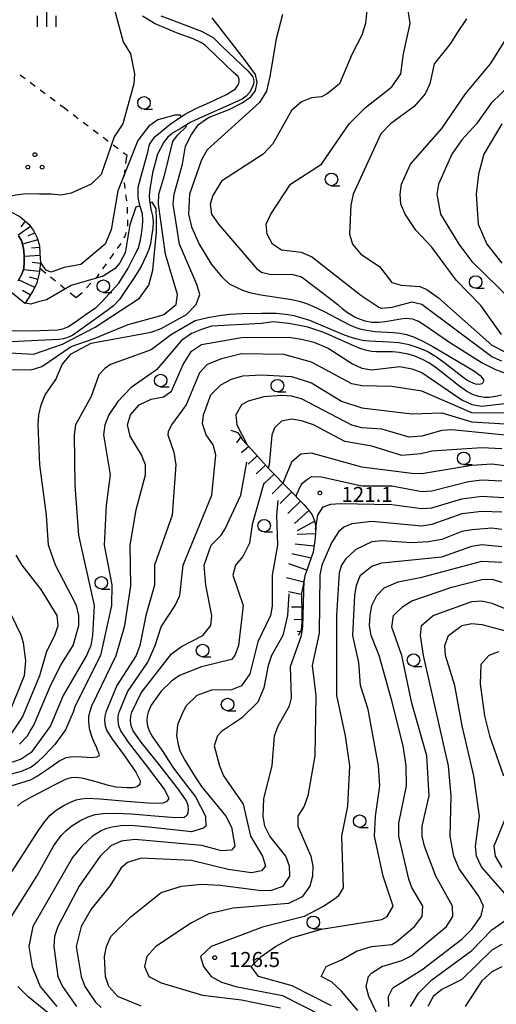
# Model space of a CAD drawing. Units: metres. Extents: x -46055 to -43747, y -144091 to -142373.
# Drawn here: x -44218 to -44123, y -143452 to -143255 of the extents above; entities that cross this region are included whole.
import ezdxf

# ---------------------------------------------------------------- set-up
doc = ezdxf.new("R2010")
doc.units = ezdxf.units.M
doc.header["$LTSCALE"] = 2.5
doc.layers.get('0').update_dxf_attribs({"linetype": 'CONTINUOUS'})
for name, color, linetype in [('5101000', 7, 'CONTINUOUS'), ('6101110', 7, 'CONTINUOUS'), ('6101120', 7, 'CONTINUOUS'), ('6101990', 7, 'CONTINUOUS'), ('6301000', 7, 'CONTINUOUS'), ('6318000', 7, 'CONTINUOUS'), ('6331000', 7, 'CONTINUOUS'), ('6334000', 7, 'CONTINUOUS'), ('7101000', 7, 'CONTINUOUS'), ('7102000', 7, 'CONTINUOUS'), ('7201110', 7, 'CONTINUOUS'), ('7201990', 7, 'CONTINUOUS'), ('7312000', 7, 'CONTINUOUS')]:
    doc.layers.add(name, color=color, linetype=linetype)
doc.styles.add('Dm_Anotation', font='txt')

# ---------------------------------------------------------------- blocks, each defined once
blk = doc.blocks.new('633100')
at = {"color": 0, "linetype": 'ByBlock', "lineweight": -2}
blk.add_lwpolyline([(0, -0.5), (0.67, -0.5)], dxfattribs=at)
blk.add_circle((0, 0), 0.5, dxfattribs=at)
blk = doc.blocks.new('631800')
at = {"color": 0, "linetype": 'ByBlock', "lineweight": -2}
for centre in [(0, 0.667), (-0.577, -0.333), (0.577, -0.333)]:
    blk.add_circle(centre, 0.15, dxfattribs=at)
blk = doc.blocks.new('731200')
at = {"color": 0, "linetype": 'ByBlock', "lineweight": -2}
blk.add_circle((0, 0), 0.15, dxfattribs=at)
blk = doc.blocks.new('633400')
at = {"color": 0, "linetype": 'ByBlock', "lineweight": -2}
for points in [[(-0.75, -0.75), (-0.75, 0.15)], [(0, -0.75), (0, 0.75)], [(0.75, -0.75), (0.75, 0.15)]]:
    blk.add_lwpolyline(points, dxfattribs=at)

msp = doc.modelspace()

# ---------------------------------------------------------------- linework, layer by layer
at = {"layer": '5101000', "flags": 128}
for points in [[(-44224.22, -143317.23), (-44214.24, -143317.16), (-44210.63, -143317.03), (-44209.69, -143316.84), (-44208.65, -143316.43), (-44207.13, -143315.48), (-44204.76, -143313.76), (-44202.99, -143312.58), (-44201.78, -143311.38), (-44198.48, -143307.75), (-44196.62, -143304.79), (-44195.32, -143302.26), (-44194.56, -143300.73), (-44194.19, -143299.46), (-44193.95, -143298.01), (-44193.73, -143296.36), (-44193.72, -143295.24), (-44193.75, -143293.94), (-44194.27, -143292.27), (-44194.61, -143290.65), (-44194.62, -143289.96), (-44194.6, -143288.64), (-44194.18, -143286.88), (-44192.67, -143281.61), (-44192.33, -143280.11), (-44191.85, -143279.32), (-44191.19, -143278.45), (-44190.23, -143277.71), (-44188.26, -143276.07), (-44185.38, -143274.14), (-44182.98, -143272.83), (-44180.4, -143271.72), (-44176.98, -143270.15), (-44175.18, -143269.01), (-44174.78, -143268.4), (-44174.55, -143267.92), (-44174.43, -143267.51), (-44174.43, -143267.1), (-44174.69, -143266.55), (-44175.56, -143265.72), (-44180.75, -143260.77), (-44181.27, -143260.32), (-44182.08, -143259.79), (-44183.61, -143259.07), (-44186.62, -143257.97), (-44191.2, -143256.07), (-44193.78, -143254.49)], [(-44190.12, -143254.47), (-44187.8, -143255.34), (-44183.6, -143256.88), (-44181.95, -143257.53), (-44180.75, -143258.16), (-44179.68, -143258.78), (-44177.83, -143260.57), (-44172.64, -143265.49), (-44171.72, -143266.63), (-44171.53, -143267.44), (-44171.61, -143268.1), (-44171.98, -143268.99), (-44172.41, -143269.71), (-44173.06, -143270.47), (-44173.85, -143271.04), (-44175.82, -143271.92), (-44181.92, -143274.65), (-44184.08, -143275.63), (-44186.05, -143276.84), (-44187.74, -143277.84), (-44188.75, -143278.69), (-44189.48, -143279.61), (-44190.79, -143282.03), (-44191.73, -143285.75), (-44192.26, -143289.03), (-44192.43, -143290.38), (-44192.37, -143291.27), (-44192.08, -143292.99), (-44191.77, -143294.33), (-44191.63, -143295.43), (-44191.72, -143296.82), (-44191.96, -143298.43), (-44192.18, -143299.88), (-44192.48, -143301.05), (-44193.08, -143302.42), (-44194.03, -143304.44), (-44195.51, -143306.78), (-44197.25, -143309.44), (-44198.38, -143311), (-44199.56, -143312.25), (-44200.88, -143313.28), (-44206.51, -143317.33), (-44207.65, -143318.1), (-44208.64, -143318.59), (-44209.57, -143318.85), (-44210.46, -143318.96), (-44220.04, -143319.46)], [(-44218.49, -143298.31), (-44217.92, -143299.25), (-44217.5, -143300.8), (-44217.37, -143302.24), (-44217.36, -143303.54), (-44217.45, -143304.81), (-44217.82, -143305.95), (-44218.6, -143307.31)]]:
    msp.add_lwpolyline(points, dxfattribs=at)
at = {"layer": '6101110', "flags": 128}
msp.add_lwpolyline([(-44220.22, -143293.42), (-44218.21, -143294.55), (-44216.37, -143296.06), (-44215.45, -143297.38), (-44214.78, -143298.74), (-44214.33, -143300.29), (-44214.22, -143301.84), (-44214.13, -143303.69), (-44214.37, -143305.8), (-44214.86, -143307.71), (-44215.51, -143309.11), (-44216.42, -143310.64), (-44217.27, -143311.79)], dxfattribs=at)
at = {"layer": '6101120', "flags": 128}
for points in [[(-44218.6, -143307.31), (-44217.82, -143305.95), (-44217.45, -143304.81), (-44217.36, -143303.54), (-44217.37, -143302.24), (-44217.5, -143300.8), (-44217.92, -143299.25), (-44218.49, -143298.31)], [(-44217.27, -143311.79), (-44220.3, -143309.3)]]:
    msp.add_lwpolyline(points, dxfattribs=at)
at = {"layer": '6101990', "flags": 128}
for points in [[(-44216.1, -143296.45), (-44218.58, -143298.19)], [(-44217.16, -143295.41), (-44218.07, -143296.52)], [(-44215.28, -143297.72), (-44216.66, -143298.39)], [(-44214.67, -143299.12), (-44217.72, -143299.99)], [(-44214.31, -143300.66), (-44215.9, -143300.77)], [(-44214.2, -143302.25), (-44217.37, -143302.41)], [(-44214.15, -143303.83), (-44215.75, -143303.65)], [(-44214.33, -143305.44), (-44217.54, -143305.08)], [(-44214.68, -143307.01), (-44216.31, -143306.59)], [(-44215.27, -143308.59), (-44218.48, -143307.1)], [(-44216.12, -143310.14), (-44217.72, -143309.19)]]:
    msp.add_lwpolyline(points, dxfattribs=at)
at = {"layer": '6301000', "linetype": 'Continuous'}
for points in [[(-44217.21, -143267.01), (-44218.21, -143266.27)], [(-44215.21, -143268.51), (-44216.21, -143267.76)], [(-44213.2, -143270), (-44214.2, -143269.25)], [(-44211.2, -143271.49), (-44212.2, -143270.75)], [(-44209.35, -143272.87), (-44210.19, -143272.24)], [(-44208.58, -143273.45), (-44209.35, -143272.87)], [(-44206.58, -143274.96), (-44207.58, -143274.21)], [(-44204.59, -143276.47), (-44205.58, -143275.71)], [(-44202.59, -143277.98), (-44203.59, -143277.22)], [(-44200.6, -143279.48), (-44201.6, -143278.73)], [(-44198.61, -143280.99), (-44199.6, -143280.24)], [(-44196.84, -143282.33), (-44197.61, -143281.75)], [(-44197.08, -143283.91), (-44196.95, -143282.89)], [(-44196.95, -143282.89), (-44196.84, -143282.33)], [(-44197.27, -143285.48), (-44197.23, -143285.16)], [(-44197.32, -143286.4), (-44197.27, -143285.48)], [(-44197.2, -143288.89), (-44197.36, -143287.65)], [(-44196.89, -143291.37), (-44197.05, -143290.13)], [(-44196.74, -143293.86), (-44196.78, -143292.61)], [(-44196.68, -143296.36), (-44196.71, -143295.11)], [(-44197.44, -143298.72), (-44197.17, -143298.11)], [(-44197.17, -143298.11), (-44196.95, -143297.58)], [(-44198.73, -143300.85), (-44198, -143299.84)], [(-44200.2, -143302.87), (-44199.46, -143301.86)], [(-44214.25, -143304.79), (-44213.08, -143305.74)], [(-44201.66, -143304.9), (-44200.93, -143303.89)], [(-44212.1, -143306.52), (-44211.13, -143307.3)], [(-44203.19, -143306.87), (-44202.75, -143306.4)], [(-44202.75, -143306.4), (-44202.4, -143305.91)], [(-44210.15, -143308.09), (-44209.18, -143308.87)], [(-44204.91, -143308.69), (-44204.05, -143307.78)], [(-44208.2, -143309.65), (-44207.02, -143310.6)], [(-44207.02, -143310.6), (-44205.78, -143309.59)]]:
    msp.add_lwpolyline(points, dxfattribs=at)
at = {"layer": '7101000', "flags": 128}
for points, elevation in [([(-44129.05, -143255.05), (-44130.9, -143257.72), (-44132.3, -143260), (-44135.51, -143264), (-44136.41, -143268), (-44137.34, -143270), (-44139.5, -143272.5), (-44144.25, -143276), (-44146.18, -143278), (-44151.71, -143290), (-44152.18, -143292.18), (-44152.45, -143298), (-44151.83, -143300), (-44150.14, -143302), (-44146.46, -143304.46), (-44144, -143307.65), (-44142.15, -143308.15), (-44138.41, -143308.41), (-44137, -143309), (-44134.67, -143310.67), (-44124, -143320.13), (-44121.43, -143321.43)], 110), ([(-44186.01, -143274.56), (-44186.19, -143274.24), (-44187.29, -143274.27), (-44190.68, -143275.17), (-44192.48, -143276.48), (-44194.71, -143279.28), (-44198.65, -143289.35), (-44200, -143297.14), (-44201.23, -143300), (-44206.08, -143304), (-44209.37, -143304.63), (-44212, -143305.58), (-44212.94, -143305.2), (-44213.56, -143304.37), (-44214.14, -143303.52)], 100), ([(-44220, -143325), (-44216, -143325.05), (-44213.82, -143324.37), (-44208.02, -143320.36), (-44203.38, -143318.76), (-44196.6, -143316), (-44190.28, -143314.28), (-44189.5, -143314), (-44187.06, -143312), (-44186.75, -143310), (-44189.19, -143302), (-44190.54, -143292), (-44190.48, -143290), (-44189.3, -143286), (-44187.69, -143279.53), (-44186.75, -143278.26), (-44184.94, -143276.51), (-44185.09, -143276.25)], 100), ([(-44118, -143333.68), (-44128, -143333.62), (-44138, -143329.31), (-44144, -143328.37), (-44150, -143328.2), (-44152, -143327.8), (-44160, -143323.53), (-44165.51, -143322), (-44174, -143321.85), (-44178, -143322.83), (-44180.82, -143324), (-44182.36, -143325.64), (-44185.02, -143332), (-44187.95, -143336), (-44188.6, -143337.4), (-44188.69, -143338), (-44187.48, -143341.48), (-44187.09, -143344), (-44187.85, -143354), (-44191.33, -143364), (-44191.36, -143368), (-44193.09, -143374), (-44194.26, -143380), (-44195.04, -143382), (-44198.88, -143388), (-44201.06, -143393.27), (-44201.28, -143394.07), (-44201.32, -143395), (-44201.19, -143396), (-44200.85, -143397), (-44199.76, -143398.75), (-44197.37, -143402), (-44195.06, -143405.24), (-44194.21, -143406.95), (-44194.31, -143407.73), (-44194.84, -143408.16), (-44195.69, -143408.36), (-44196.79, -143408.4), (-44197.95, -143408.34), (-44199.03, -143408.22), (-44200.54, -143407.88), (-44203.03, -143407.18), (-44205.51, -143406.52), (-44207, -143406.3), (-44208, -143406.39), (-44209, -143406.66), (-44211.27, -143407.76), (-44216.09, -143410.33), (-44218, -143411.36), (-44218.69, -143412)], 110), ([(-44122, -143347.25), (-44126, -143347.05), (-44128.65, -143347.35), (-44136, -143349.21), (-44138, -143349.33), (-44144, -143348.25), (-44150, -143348.26), (-44158, -143346.44), (-44160, -143346.37), (-44161, -143347), (-44162.11, -143347.89), (-44163.06, -143350), (-44163.1, -143350.33)], 120), ([(-44220, -143397.67), (-44217.73, -143394.27), (-44214.28, -143386), (-44212.88, -143381.12), (-44211.26, -143378), (-44210.62, -143376), (-44210.76, -143374), (-44214, -143368.82), (-44217.78, -143364), (-44218.98, -143362)], 100), ([(-44150.77, -143452.77), (-44154, -143448.93), (-44156, -143447.09), (-44158.12, -143446), (-44157.11, -143444), (-44154, -143442.68), (-44151.06, -143440.94), (-44148.06, -143440), (-44144, -143439.6), (-44142.98, -143439.02), (-44139.43, -143436), (-44137.93, -143434), (-44137.78, -143432), (-44140, -143428.25), (-44140.62, -143426.62), (-44142.59, -143418), (-44142.56, -143415.44), (-44141.08, -143408), (-44141.12, -143404), (-44141.74, -143400), (-44144, -143391.01), (-44146.51, -143382), (-44148.09, -143378), (-44148.41, -143376), (-44148.32, -143374), (-44147.96, -143372.04), (-44147, -143370), (-44145.53, -143368.47), (-44142.7, -143367.3), (-44138, -143366.39), (-44126, -143363.15), (-44122, -143363.4)], 130), ([(-44164.54, -143369.7), (-44164.78, -143374), (-44165.73, -143378), (-44168, -143382), (-44168.7, -143384), (-44169.55, -143388.45), (-44170.72, -143391.28), (-44174, -143394.51), (-44178, -143397.15), (-44178.8, -143398), (-44179.46, -143400), (-44178.41, -143404), (-44177.57, -143406), (-44173.65, -143411.65), (-44172.17, -143418), (-44169.77, -143422), (-44169.23, -143424), (-44170, -143424.95), (-44172, -143425.32), (-44176.64, -143424.64), (-44184, -143422.85), (-44194, -143422.4), (-44196.72, -143423.28), (-44198, -143424.31), (-44200.18, -143427.82), (-44204, -143432.56), (-44206.01, -143436), (-44207.02, -143440), (-44206.02, -143446), (-44205.28, -143448), (-44203.13, -143451.13), (-44202, -143452.16)], 120), ([(-44122, -143444.08), (-44124, -143445.07), (-44126, -143446.87), (-44129.35, -143452)], 140)]:
    msp.add_lwpolyline(points, dxfattribs=dict(at, elevation=elevation))
at = {"layer": '7102000', "flags": 128}
for points, elevation in [([(-44161.28, -143233.84), (-44161.41, -143232.99), (-44167.15, -143234.5), (-44174.07, -143235.91), (-44190.39, -143241.32), (-44194.21, -143242.88), (-44198.56, -143244.79), (-44199.95, -143246.26), (-44200.73, -143247.99), (-44197.6, -143259.65), (-44196.16, -143262), (-44195.37, -143266), (-44195.5, -143268), (-44197.67, -143276), (-44199.4, -143278.6), (-44202, -143286.06), (-44204, -143288.01), (-44208, -143289.79), (-44210, -143290.2), (-44212, -143290.03)], 102), ([(-44148.85, -143252), (-44149.24, -143256), (-44150, -143258.29), (-44151.92, -143262), (-44154.45, -143268), (-44156.91, -143270), (-44158, -143270.57), (-44160, -143270.83), (-44162, -143271.63), (-44164, -143273.35), (-44167.72, -143280), (-44169.68, -143282), (-44178, -143287.44), (-44179.73, -143290.27), (-44180.26, -143292), (-44179.98, -143294), (-44178.58, -143296), (-44170.91, -143304.91), (-44170, -143305.56), (-44168.14, -143306), (-44164, -143305.94), (-44162, -143306.52), (-44157.33, -143310), (-44154.72, -143312.1), (-44153.89, -143312.8), (-44152.85, -143313.57), (-44151.83, -143314.21), (-44151.14, -143314.58), (-44150.08, -143315.03), (-44149.37, -143315.26), (-44147.99, -143315.54), (-44146.59, -143315.56), (-44145.32, -143315.41), (-44142.21, -143314.84), (-44141.29, -143314.75), (-44140.53, -143314.79), (-44139.94, -143314.89), (-44139.19, -143315.11), (-44138.65, -143315.35), (-44137.17, -143316.23), (-44133.95, -143318.52), (-44132.45, -143319.53), (-44125.92, -143323.61), (-44124.6, -143324.32), (-44123.27, -143324.94), (-44120.02, -143326.15)], 106), ([(-44122, -143323.32), (-44124, -143322.42), (-44138, -143311.98), (-44140, -143311.51), (-44144, -143312.62), (-44146, -143312.82), (-44146.59, -143312.59), (-44150.18, -143310.18), (-44160, -143302.49), (-44162, -143301.67), (-44166, -143301.19), (-44167.82, -143300), (-44168.86, -143298), (-44169.07, -143296), (-44168.12, -143294), (-44164.18, -143288), (-44158, -143284.02), (-44152.48, -143276), (-44149.26, -143272.74), (-44144, -143268.6), (-44142.19, -143266), (-44141.64, -143262), (-44140.3, -143256), (-44140.89, -143252)], 108), ([(-44165.79, -143254.21), (-44167.1, -143259.02), (-44168.37, -143266.56), (-44169, -143269.45), (-44170.42, -143271.71), (-44180.84, -143281.16), (-44182, -143283.17), (-44184.38, -143290), (-44184.58, -143294), (-44184, -143296.52), (-44182.43, -143300), (-44180, -143304.03), (-44178, -143306.44), (-44177.85, -143306.58), (-44176.44, -143307.87), (-44174.94, -143308.64), (-44173.81, -143309.12), (-44172.38, -143309.59), (-44170.15, -143310.07), (-44163.96, -143311.03), (-44162.27, -143311.42), (-44161, -143311.81), (-44159.72, -143312.32), (-44157.63, -143313.31), (-44152.41, -143316.09), (-44151.16, -143316.6), (-44150.35, -143316.86), (-44149.06, -143317.15), (-44147.29, -143317.4), (-44143.74, -143317.6), (-44142.4, -143317.73), (-44141.04, -143318.01), (-44139.69, -143318.45), (-44137.93, -143319.24), (-44135.83, -143320.36), (-44127.46, -143325.33), (-44126.33, -143326.17), (-44125.89, -143326.67), (-44125.71, -143327.01), (-44125.67, -143327.22), (-44125.73, -143327.52), (-44125.8, -143327.64), (-44126.03, -143327.82), (-44126.55, -143327.96), (-44127.3, -143327.87), (-44128.23, -143327.51), (-44128.98, -143327.07), (-44129.72, -143326.55), (-44133.32, -143323.74), (-44135.08, -143322.5), (-44136.96, -143321.41), (-44137.98, -143320.93), (-44138.94, -143320.55), (-44140.5, -143320.07), (-44142.58, -143319.68), (-44144.5, -143319.52), (-44148.48, -143319.33), (-44149.87, -143319.16), (-44151.2, -143318.88), (-44152.49, -143318.46), (-44153.76, -143317.98), (-44160.38, -143315.23), (-44162.12, -143314.64), (-44163.46, -143314.29), (-44165.23, -143313.97), (-44167.04, -143313.83), (-44169.92, -143313.8), (-44173.95, -143313.87), (-44176.33, -143314.03), (-44178.46, -143314.27), (-44180.73, -143314.68), (-44183.24, -143315.25), (-44188, -143318), (-44192, -143321.04), (-44200.13, -143324), (-44201.26, -143324.74), (-44202.5, -143326), (-44204, -143330.33), (-44207.15, -143336), (-44207.42, -143338), (-44207.27, -143348), (-44206.52, -143358), (-44203.41, -143372), (-44203.73, -143378), (-44204.09, -143380), (-44204.91, -143382), (-44209.62, -143390), (-44211, -143393.27), (-44212.15, -143396), (-44216, -143401.3), (-44218, -143402.65), (-44222, -143404.07)], 104), ([(-44218.32, -143399.68), (-44216.73, -143398), (-44216.09, -143396.94), (-44215.52, -143396), (-44212, -143387.74), (-44210, -143383.79), (-44207.57, -143380), (-44206.44, -143376), (-44206.48, -143374), (-44206.96, -143372), (-44211.11, -143364), (-44212.5, -143360), (-44212.91, -143354), (-44214.24, -143344), (-44214.59, -143336), (-44214.48, -143334), (-44213.96, -143332), (-44213.16, -143330), (-44211.06, -143326.94), (-44209.81, -143324), (-44208, -143321.82), (-44204, -143319.71), (-44192, -143317.53), (-44190, -143316.78), (-44185, -143314), (-44183.03, -143312), (-44182.29, -143310), (-44182.88, -143308), (-44186.35, -143300), (-44187.63, -143292), (-44187.45, -143290), (-44185.8, -143284), (-44185.18, -143280.47), (-44183.97, -143278.13), (-44182.59, -143276.1), (-44180.56, -143274.73), (-44176.34, -143273.03), (-44173.88, -143271.79), (-44172.1, -143270.57), (-44171.19, -143269.32), (-44170.88, -143267.76), (-44171.19, -143266.17), (-44173.38, -143263.16), (-44179.83, -143254.87)], 102), ([(-44122.11, -143318), (-44126.19, -143312.19), (-44131.15, -143307.15), (-44136, -143300.57), (-44139.17, -143297.17), (-44141.3, -143294), (-44142.16, -143292), (-44142.35, -143290), (-44142.03, -143288), (-44140.25, -143284), (-44134, -143276.92), (-44129.27, -143270), (-44124.28, -143264), (-44117.98, -143254)], 112), ([(-44120, -143267.9), (-44124.14, -143271.86), (-44127.1, -143276), (-44130, -143279.15), (-44132.02, -143282), (-44134.65, -143288), (-44134.98, -143290), (-44134.24, -143294), (-44130.64, -143300), (-44128, -143303.45), (-44120, -143311.21)], 114), ([(-44122, -143276), (-44125.62, -143282), (-44126.71, -143286), (-44127.14, -143290), (-44126.72, -143296), (-44124.99, -143300), (-44122, -143303.76)], 116), ([(-44212, -143290.03), (-44214.32, -143289.99), (-44217, -143289.97), (-44219.07, -143290.21), (-44221.47, -143290.66), (-44222.79, -143290.89), (-44223.91, -143290.95), (-44224.81, -143290.95), (-44225.62, -143290.88), (-44226.15, -143290.82), (-44226.84, -143290.57), (-44227.47, -143290.27), (-44228.27, -143289.77), (-44228.71, -143289.37), (-44229.04, -143289.01)], 102), ([(-44224, -143321.42), (-44215.51, -143321.88), (-44209.72, -143319.92), (-44203.2, -143316.53), (-44194.34, -143310.75), (-44192.47, -143308.12), (-44191.7, -143305.16), (-44190.93, -143297.59), (-44190.93, -143295.14), (-44191.06, -143292.87), (-44191.84, -143291.59), (-44192.29, -143291.74)], 98), ([(-44194.24, -143292.36), (-44195.08, -143292.63), (-44196.27, -143296.09), (-44197.24, -143301.69), (-44198.29, -143303.71), (-44199.19, -143304.81), (-44201.64, -143306.36), (-44208, -143308.2), (-44212.89, -143311.11), (-44214.81, -143311.57), (-44216.08, -143311.93), (-44216.77, -143311.78), (-44217.06, -143311.51)], 98), ([(-44122.07, -143330.1), (-44123.19, -143330.36), (-44124.54, -143330.54), (-44125.5, -143330.54), (-44126.62, -143330.36), (-44127.91, -143329.93), (-44129.07, -143329.3), (-44130.67, -143328.14), (-44134.18, -143325.34), (-44135.63, -143324.31), (-44136.73, -143323.6), (-44137.84, -143322.96), (-44139.38, -143322.28), (-44140.71, -143321.88), (-44142.49, -143321.56), (-44143.86, -143321.46), (-44147.21, -143321.42), (-44148.07, -143321.35), (-44148.99, -143321.18), (-44149.92, -143320.91), (-44150.83, -143320.57), (-44156.52, -143318.04), (-44158.06, -143317.42), (-44159.37, -143316.97), (-44160.78, -143316.56), (-44162.77, -143316.12), (-44164.63, -143315.81), (-44167.64, -143315.49), (-44170, -143315.81), (-44180, -143316.3), (-44182, -143316.97), (-44184, -143317.82), (-44186, -143319.2), (-44190.99, -143325.01), (-44196, -143328.57), (-44198.67, -143331.33), (-44200.48, -143334), (-44201.3, -143336), (-44201.52, -143338), (-44200.2, -143346), (-44201.02, -143352), (-44201.4, -143360), (-44199.91, -143367.91), (-44199.96, -143372), (-44202.11, -143382), (-44207.17, -143392), (-44207.57, -143393.27), (-44209.12, -143396.84), (-44211.24, -143399.76), (-44213.32, -143401.93), (-44214.74, -143403.26), (-44215.61, -143403.99), (-44216.09, -143404.31), (-44218, -143405.12), (-44222, -143406.21)], 106), ([(-44219.99, -143408.01), (-44216.09, -143406.79), (-44214.91, -143406.15), (-44212.71, -143404.63), (-44210.43, -143403.07), (-44209, -143402.32), (-44207.7, -143402.11), (-44205.8, -143402.19), (-44203.94, -143402.3), (-44202.8, -143402.2), (-44202.31, -143401.91), (-44202.44, -143401.43), (-44202.77, -143400.9), (-44202.9, -143400.43), (-44202.99, -143400.04), (-44203.18, -143399.71), (-44203.49, -143399.13), (-44203.96, -143397.96), (-44204.36, -143396.55), (-44204.5, -143395.25), (-44204.44, -143394.13), (-44204.27, -143393.27), (-44203.87, -143392), (-44198.98, -143382), (-44197.26, -143376), (-44196.09, -143368.09), (-44196.2, -143360), (-44195.03, -143352.97), (-44193.13, -143346), (-44193.14, -143344), (-44193.95, -143342), (-44196.25, -143338.25), (-44196.74, -143336), (-44196.16, -143334), (-44194.44, -143332), (-44192, -143330.89), (-44189.59, -143330.41), (-44188, -143329.27), (-44185.67, -143324), (-44184, -143321.29), (-44182, -143320), (-44174, -143318.59), (-44164.53, -143318.53), (-44162, -143318.91), (-44159.53, -143319.53), (-44156.72, -143320.72), (-44151.85, -143323.85), (-44150, -143324.72), (-44148, -143325.01), (-44142.4, -143324.4), (-44140, -143324.82), (-44138, -143325.59), (-44130, -143331.01), (-44128, -143331.96), (-44126, -143332.25), (-44118, -143331.38)], 108), ([(-44224.31, -143432), (-44214.57, -143416.94), (-44213.28, -143415.09), (-44212.18, -143413.82), (-44211.02, -143412.86), (-44209.58, -143411.95), (-44208.14, -143411.21), (-44207, -143410.77), (-44205.95, -143410.55), (-44204.78, -143410.46), (-44202.22, -143410.59), (-44196.97, -143411.03), (-44191.84, -143411.41), (-44189.61, -143411.39), (-44188.93, -143411.08), (-44188.45, -143410.58), (-44189.36, -143408.65), (-44192.86, -143404), (-44196.57, -143399.25), (-44198.11, -143397), (-44198.47, -143396), (-44198.64, -143395), (-44198.62, -143394.07), (-44198.42, -143393.27), (-44196.77, -143389.23), (-44192.7, -143383.3), (-44191.2, -143380), (-44190, -143376.26), (-44187.23, -143372), (-44186.28, -143370), (-44185.66, -143364), (-44179.89, -143350), (-44179.14, -143342), (-44179.68, -143340), (-44181.02, -143338), (-44181.77, -143335.77), (-44181.6, -143334), (-44180.09, -143330), (-44178.14, -143328), (-44176, -143326.87), (-44173.76, -143326.24), (-44169.99, -143326.01), (-44164, -143326.33), (-44160, -143327.63), (-44154, -143331.27), (-44150, -143332.6), (-44140, -143333.84), (-44134, -143333.61), (-44128, -143335.41), (-44118, -143335.97)], 112), ([(-44112, -143338.96), (-44132, -143337.01), (-44134, -143337.15), (-44138, -143338.26), (-44140.49, -143338.49), (-44146, -143336.88), (-44150, -143336.58), (-44152, -143336.05), (-44162, -143330.79), (-44164, -143330.29), (-44166, -143330.12), (-44169.55, -143330.45), (-44172.69, -143331.31), (-44174, -143332), (-44175.1, -143334), (-44174.9, -143336), (-44172.87, -143340.01)], 114), ([(-44122, -143340.78), (-44126, -143340.56), (-44136, -143341.27), (-44138.2, -143341.8), (-44142, -143342.11), (-44148, -143340.23), (-44153.34, -143339.34), (-44159.61, -143336), (-44162, -143335.18), (-44164, -143334.87), (-44166, -143335.25), (-44167.39, -143336.61), (-44167.93, -143338.07), (-44168.49, -143344), (-44168.66, -143344.61)], 116), ([(-44116, -143344.86), (-44124, -143343.85), (-44128, -143344.12), (-44138, -143345.79), (-44140, -143345.7), (-44150, -143344.46), (-44160, -143341.66), (-44162.17, -143341.83), (-44164, -143343.45), (-44165.72, -143347.65)], 118), ([(-44219.92, -143434), (-44214.84, -143426), (-44211.49, -143420), (-44210, -143417.88), (-44209.04, -143416.94), (-44207.84, -143415.96), (-44206.25, -143414.98), (-44204.61, -143414.18), (-44203.23, -143413.72), (-44201.63, -143413.51), (-44199.3, -143413.43), (-44195.94, -143413.54), (-44191.3, -143413.93), (-44187.19, -143414.27), (-44185.47, -143414.23), (-44185.04, -143413.98), (-44184.79, -143413.69), (-44184.66, -143413.28), (-44184.59, -143412.69), (-44184.67, -143411.92), (-44184.97, -143411), (-44186.49, -143408.75), (-44190.23, -143404), (-44194, -143399.25), (-44195.59, -143397), (-44195.99, -143396), (-44196.16, -143395), (-44196.11, -143394.07), (-44195.86, -143393.27), (-44194, -143389.41), (-44188, -143381.65), (-44186, -143380.21), (-44181.68, -143378), (-44180.13, -143376), (-44179.93, -143374), (-44181.08, -143368), (-44181.43, -143364), (-44180.05, -143360), (-44178.06, -143358), (-44177.27, -143356.73), (-44174.15, -143350), (-44172.93, -143343.47)], 114), ([(-44169.53, -143347.66), (-44171.87, -143355.87), (-44172.42, -143359.58), (-44173.74, -143362.26), (-44175.2, -143364), (-44175.73, -143366), (-44173.64, -143372), (-44174.59, -143380), (-44175.3, -143382), (-44176, -143382.82), (-44182, -143384.23), (-44186.39, -143386), (-44188, -143387.11), (-44190, -143389.09), (-44192, -143391.88), (-44192.6, -143393.27), (-44192.83, -143394.07), (-44192.91, -143395), (-44192.79, -143396), (-44192.45, -143397), (-44191.79, -143398.18), (-44190.72, -143399.72), (-44189.58, -143401.33), (-44188.73, -143402.72), (-44187.6, -143404.43), (-44185.63, -143407), (-44183.82, -143409.29), (-44183.17, -143410.15), (-44181.2, -143414), (-44181.14, -143416), (-44181.56, -143416.44), (-44184, -143417.14), (-44185.78, -143416.94), (-44192.46, -143416.21), (-44196.08, -143415.92), (-44198.05, -143415.95), (-44199.8, -143416.2), (-44201.17, -143416.57), (-44202.02, -143416.94), (-44203.71, -143418), (-44205.89, -143420), (-44207.73, -143422.27), (-44215.67, -143436), (-44216.47, -143440), (-44215.81, -143444), (-44214.18, -143448), (-44210.83, -143452)], 116), ([(-44166.76, -143351.1), (-44166.99, -143354), (-44166.8, -143360), (-44167.89, -143366), (-44167.84, -143372.16), (-44168.23, -143374), (-44170.73, -143379.27), (-44172.34, -143385.66), (-44174, -143388.07), (-44176, -143388.81), (-44180, -143388.88), (-44182.89, -143390), (-44185.01, -143392), (-44185.72, -143393.27), (-44186.79, -143395.82), (-44186.94, -143398), (-44186.63, -143399.75), (-44186.28, -143401), (-44185.32, -143402.83), (-44183.17, -143406.31), (-44182, -143408.14), (-44177.13, -143414), (-44176, -143416.22), (-44175.3, -143420), (-44176, -143420.83), (-44178, -143420.92), (-44181.9, -143419.9), (-44195.3, -143418.7), (-44198, -143419), (-44200.09, -143419.91), (-44202.19, -143422), (-44206.4, -143428), (-44210.69, -143436), (-44211.29, -143438), (-44211.47, -143440), (-44210.65, -143446), (-44209.75, -143448), (-44206.9, -143452)], 118), ([(-44159.19, -143356.87), (-44158.77, -143354), (-44157.66, -143352.34), (-44156.17, -143351.83), (-44154.29, -143351.71), (-44144, -143351.9), (-44138, -143352.71), (-44136, -143352.54), (-44130, -143350.73), (-44126, -143350.19), (-44120.57, -143350.57)], 122), ([(-44122, -143353.4), (-44126, -143353.31), (-44130, -143353.74), (-44136, -143355.86), (-44138, -143356.21), (-44148, -143355.28), (-44152, -143355.74), (-44153.58, -143356.42), (-44154.65, -143357.35), (-44156, -143359.5), (-44157.97, -143364), (-44158.38, -143366), (-44158.47, -143377.53), (-44159.88, -143384), (-44159.18, -143390), (-44159.36, -143402), (-44160.73, -143410), (-44161.51, -143412), (-44162.76, -143414), (-44162.78, -143416), (-44160.16, -143422), (-44159.75, -143424), (-44159.84, -143426), (-44160.35, -143428), (-44161.9, -143430.09), (-44164.59, -143431.41), (-44175.64, -143432.36), (-44180.49, -143433.51), (-44184, -143435.32), (-44191.1, -143440), (-44192.91, -143442), (-44193.35, -143444), (-44192.47, -143446), (-44190, -143447.26), (-44181.75, -143449.75), (-44174, -143450.68), (-44166.24, -143452.24)], 124), ([(-44122, -143356.89), (-44124, -143356.63), (-44128, -143356.91), (-44130, -143357.27), (-44134, -143358.84), (-44136.67, -143359.34), (-44140, -143359.56), (-44146, -143359.15), (-44148, -143359.32), (-44151.17, -143360.83), (-44153.22, -143362.78), (-44154.01, -143364), (-44154.5, -143365.5), (-44155.05, -143374), (-44155.05, -143390), (-44153.3, -143398), (-44152.45, -143404), (-44152.82, -143412), (-44154.02, -143418), (-44153.69, -143428.31), (-44154.7, -143430), (-44155.44, -143430.56), (-44157.56, -143432), (-44161.5, -143434), (-44169.81, -143436.19), (-44180.03, -143440), (-44182.16, -143442), (-44181.61, -143444), (-44180.04, -143446), (-44178, -143447.12), (-44175.1, -143448), (-44165.78, -143449.78), (-44157.84, -143453.84)], 126), ([(-44156, -143451.86), (-44163.88, -143447.88), (-44170.63, -143446), (-44172.04, -143444), (-44170.09, -143442), (-44167.19, -143440), (-44164, -143438.3), (-44158, -143436.59), (-44146, -143434.66), (-44144.91, -143434), (-44143.74, -143432), (-44145.73, -143426), (-44147.46, -143418), (-44147.25, -143414), (-44146.37, -143408), (-44146.63, -143404), (-44148.74, -143392.74), (-44150.23, -143388), (-44150.6, -143383.4), (-44151.76, -143378), (-44151.36, -143370), (-44151.03, -143368), (-44150.21, -143366), (-44148, -143364.2), (-44146, -143363.51), (-44134, -143362.35), (-44128, -143360.21), (-44126, -143359.84), (-44122, -143360.26)], 128), ([(-44194, -143451.93), (-44198.71, -143450), (-44200.47, -143448), (-44201.15, -143446), (-44201.31, -143442), (-44200.95, -143440), (-44200.11, -143438), (-44196, -143434.04), (-44190, -143429.22), (-44185.99, -143428.01), (-44182, -143427.57), (-44178.24, -143427.76), (-44170, -143428.84), (-44168, -143428.77), (-44165.68, -143428), (-44164.34, -143426), (-44164.43, -143424), (-44165.16, -143422), (-44168.34, -143418), (-44169.32, -143416), (-44169.67, -143414), (-44169.52, -143410.48), (-44167.86, -143404), (-44167.39, -143398), (-44166.65, -143396), (-44164.38, -143392), (-44164, -143390.42), (-44164.2, -143384.2), (-44162.04, -143378), (-44161.73, -143376.27), (-44161.48, -143366.99)], 122), ([(-44146.44, -143454.44), (-44148.58, -143450), (-44149.11, -143448), (-44148.66, -143446), (-44148, -143445.25), (-44146.01, -143444), (-44142, -143442.83), (-44140.11, -143441.89), (-44133.07, -143436), (-44131.8, -143434), (-44131.88, -143432), (-44135.17, -143426), (-44137.48, -143420), (-44137.91, -143418), (-44137.9, -143416), (-44136.5, -143410), (-44136.99, -143402), (-44140, -143391.5), (-44142, -143381.99), (-44144, -143376.34), (-44143.64, -143374), (-44141.81, -143372.19), (-44140, -143371.07), (-44132, -143368.38), (-44126, -143366.82), (-44124, -143366.76), (-44122, -143367.38)], 132), ([(-44144.56, -143452), (-44144.68, -143450), (-44143.76, -143448.24), (-44138, -143444.69), (-44130, -143438.56), (-44128, -143436.53), (-44126.23, -143434), (-44125.69, -143432), (-44126.62, -143430), (-44130.56, -143424.56), (-44131.61, -143422), (-44132.35, -143418), (-44132.15, -143410), (-44132.69, -143404), (-44137.69, -143382), (-44138.28, -143378), (-44138.04, -143376), (-44135.7, -143374), (-44128, -143371.25), (-44126, -143371.06), (-44124, -143371.55), (-44117.95, -143374)], 134), ([(-44220.58, -143394), (-44217.29, -143386), (-44217.07, -143383.07), (-44217.48, -143379.48), (-44217.96, -143377.96), (-44220.85, -143372)], 98), ([(-44120.98, -143430), (-44126.11, -143424.11), (-44127.05, -143422), (-44127.29, -143420), (-44126.48, -143414), (-44127.6, -143406), (-44129.94, -143396), (-44131.4, -143388), (-44133.29, -143382), (-44133.41, -143380), (-44132.66, -143378), (-44130, -143376), (-44128, -143375.64), (-44126, -143375.84), (-44120, -143377.39)], 136), ([(-44122.71, -143381.29), (-44124.61, -143382), (-44126.21, -143383.79), (-44126.38, -143387.62), (-44125.47, -143394), (-44124.47, -143398), (-44121.71, -143406)], 138), ([(-44121.19, -143414), (-44123.65, -143420), (-44123.37, -143422), (-44122, -143424.29)], 138), ([(-44140.27, -143452), (-44138.66, -143449.34), (-44136, -143446.67), (-44128, -143440.79), (-44124, -143436.66), (-44120.26, -143434)], 136), ([(-44122, -143439.6), (-44124, -143440.74), (-44130, -143446.57), (-44134, -143448.57), (-44135.76, -143450), (-44136.77, -143452)], 138), ([(-44209.22, -143456), (-44216.64, -143450), (-44218.64, -143448)], 114)]:
    msp.add_lwpolyline(points, dxfattribs=dict(at, elevation=elevation))
at = {"layer": '7201110', "flags": 128}
msp.add_lwpolyline([(-44176.11, -143337.08), (-44175.35, -143337.3), (-44174.79, -143337.55), (-44174.48, -143337.9), (-44173.89, -143338.94), (-44171.94, -143340.98), (-44168.38, -143344.92), (-44164.55, -143348.86), (-44161.47, -143351.98), (-44160.48, -143353.12), (-44159.89, -143353.93), (-44159.39, -143355.12), (-44159.16, -143356.39), (-44159.32, -143358.6), (-44159.68, -143361.37), (-44161.32, -143366.13), (-44161.66, -143368.04), (-44162.03, -143369.49), (-44162.02, -143370.73), (-44161.98, -143372.89), (-44161.97, -143375.33), (-44162.06, -143376.96), (-44162.41, -143377.57), (-44162.68, -143378.01)], dxfattribs=at)
at = {"layer": '7201990', "flags": 128}
for points in [[(-44174.17, -143338.44), (-44174.98, -143339.59)], [(-44172.56, -143340.34), (-44174.02, -143341.58)], [(-44170.87, -143342.18), (-44172.67, -143343.84)], [(-44169.19, -143344.03), (-44171.09, -143345.75)], [(-44167.48, -143345.85), (-44169.47, -143347.73)], [(-44165.73, -143347.64), (-44167.87, -143349.73)], [(-44163.98, -143349.43), (-44166.29, -143351.68)], [(-44162.23, -143351.21), (-44164.72, -143353.66)], [(-44160.54, -143353.05), (-44163.41, -143355.7)], [(-44159.37, -143355.23), (-44162.91, -143357.12)], [(-44159.25, -143357.71), (-44162.85, -143357.88)], [(-44159.53, -143360.19), (-44163.29, -143359.78)], [(-44160.11, -143362.61), (-44163.93, -143361.69)], [(-44160.92, -143364.97), (-44164.55, -143363.72)], [(-44161.55, -143367.39), (-44164.98, -143366.5)], [(-44162.03, -143369.83), (-44164.62, -143369.32)], [(-44161.99, -143372.33), (-44164, -143372.36)], [(-44161.97, -143374.83), (-44163.48, -143374.85)], [(-44162.24, -143377.28), (-44162.88, -143377.21)]]:
    msp.add_lwpolyline(points, dxfattribs=at)

# ---------------------------------------------------------------- block references
at = {"layer": '6318000', "xscale": 2.5, "yscale": 2.5, "zscale": 2.5}
msp.add_blockref('631800', (-44215.22, -143283.8), dxfattribs=at)
at = {"layer": '6331000', "xscale": 2.5, "yscale": 2.5, "zscale": 2.5}
for p in [(-44193.45, -143271.81), (-44156.02, -143287.07), (-44127.24, -143307.53), (-44201.57, -143308.35), (-44190.13, -143327.16), (-44166.82, -143328.19), (-44129.65, -143342.68), (-44169.47, -143356.1), (-44201.96, -143367.5), (-44181.76, -143381), (-44139.65, -143382.91), (-44176.77, -143391.77), (-44150.41, -143415.02), (-44159.64, -143435.21)]:
    msp.add_blockref('633100', p, dxfattribs=at)
at = {"layer": '6334000', "xscale": 2.5, "yscale": 2.5, "zscale": 2.5}
msp.add_blockref('633400', (-44212.84, -143254.8), dxfattribs=at)
at = {"layer": '7312000', "xscale": 2.5, "yscale": 2.5, "zscale": 2.5}
for p in [(-44158.34, -143349.57, 121.13), (-44179.34, -143442.24, 126.48)]:
    msp.add_blockref('731200', p, dxfattribs=at)

# ---------------------------------------------------------------- texts
at = {"layer": '7312000', "style": 'Dm_Anotation'}
for s, p in [('121.1', (-44154.04, -143351.37)), ('126.5', (-44176.52, -143444.11))]:
    msp.add_text(s, height=3, dxfattribs=at).set_placement(p)

doc.saveas('drawing.dxf')
